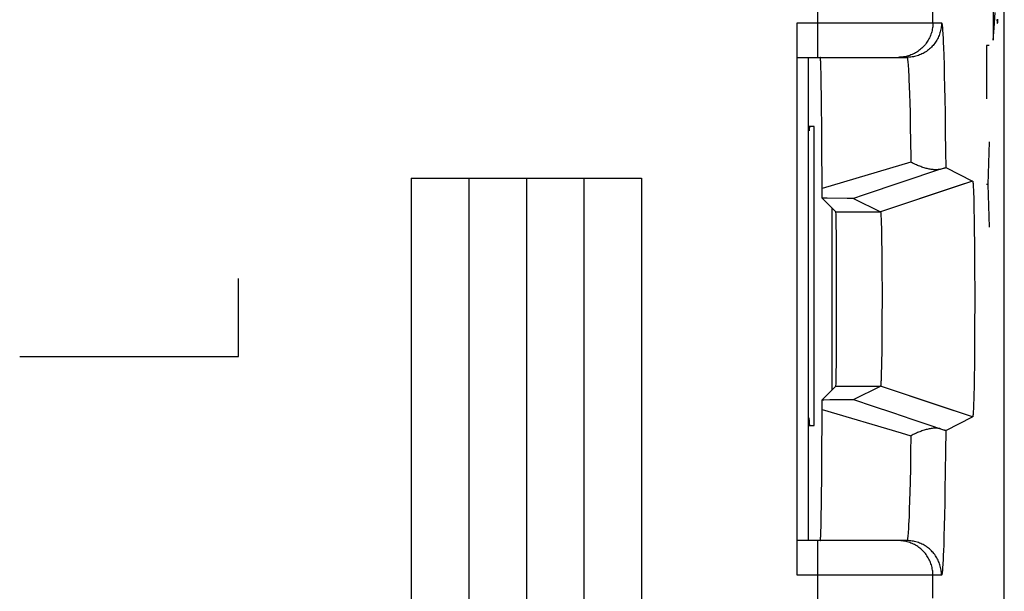
# Model space of a CAD drawing. Units: millimetres. Extents: x -11.3 to 11, y -24.7 to 24.3.
# Drawn here: x 2.5 to 11, y -0.2 to 4.7 of the extents above; entities that cross this region are included whole.
import ezdxf

# ---------------------------------------------------------------- set-up
doc = ezdxf.new("R2010")
doc.units = ezdxf.units.MM
doc.header["$LTSCALE"] = 19.36
doc.layers.get('0').update_dxf_attribs({"linetype": 'CONTINUOUS'})
for name, color, linetype in [('ASSI', 7, 'CONTINUOUS'), ('CURVE', 7, 'CONTINUOUS'), ('DRAFT', 7, 'CONTINUOUS'), ('IMPORT_IGES', 7, 'CONTINUOUS'), ('RACCORDO', 7, 'CONTINUOUS'), ('SMUSSO', 7, 'CONTINUOUS')]:
    doc.layers.add(name, color=color, linetype=linetype)

msp = doc.modelspace()

# ---------------------------------------------------------------- linework, layer by layer
at = {"color": 7, "linetype": 'CONTINUOUS'}
for p, q in [((9.3705, 3.8142), (9.3205, 3.8142)), ((9.3705, 1.2142), (9.3705, 3.8142)), ((9.3205, 1.2142), (9.3705, 1.2142))]:
    msp.add_line(p, q, dxfattribs=at)
at = {"layer": 'ASSI', "color": 7, "linetype": 'CONTINUOUS'}
for p, q in [((11.0205, -17.8575), (11.0205, 17.4859)), ((9.2205, -0.0858), (9.2205, 4.7142)), ((9.2205, 4.4142), (10.175, 4.4142)), ((9.4273, 4.3483), (9.4265, 4.37)), ((9.4281, 4.3224), (9.4273, 4.3483)), ((9.4293, 4.2757), (9.4281, 4.3224)), ((9.4308, 4.1991), (9.4293, 4.2757)), ((9.433, 4.0551), (9.4308, 4.1991)), ((9.4362, 3.7442), (9.433, 4.0551)), ((9.4396, 3.1891), (9.4362, 3.7442)), ((10.4654, 3.4426), (10.4758, 3.4458)), ((10.4758, 3.4458), (10.4851, 3.4486)), ((10.5118, 3.4556), (10.7454, 3.3388)), ((10.7454, 3.3388), (10.6098, 3.2934)), ((10.7489, 3.3193), (10.7493, 3.3151)), ((10.7493, 3.3151), (10.7496, 3.3105)), ((10.7496, 3.3105), (10.75, 3.3055)), ((10.75, 3.3055), (10.7503, 3.3001)), ((10.7503, 3.3001), (10.7508, 3.2913)), ((10.7508, 3.2913), (10.7513, 3.2815)), ((10.7513, 3.2815), (10.752, 3.2672)), ((10.752, 3.2672), (10.7527, 3.2514)), ((10.7527, 3.2514), (10.7535, 3.2295)), ((9.4817, 3.1891), (9.4396, 3.1891)), ((9.4396, 3.1891), (9.558, 3.0707)), ((9.6572, 3.1885), (9.4817, 3.1891)), ((9.6891, 3.1882), (9.6572, 3.1885)), ((9.7007, 3.1881), (9.6891, 3.1882)), ((9.7115, 3.1877), (9.9454, 3.0707)), ((10.7535, 3.2295), (10.7544, 3.2002)), ((10.7544, 3.2002), (10.7556, 3.1562)), ((10.7556, 3.1562), (10.7571, 3.0936)), ((10.7571, 3.0936), (10.7586, 3.0084)), ((9.9479, 3.0558), (9.9482, 3.0527)), ((9.9482, 3.0527), (9.9485, 3.0492)), ((9.9485, 3.0492), (9.9487, 3.0455)), ((9.9487, 3.0455), (9.949, 3.0415)), ((9.949, 3.0415), (9.9493, 3.0349)), ((9.9493, 3.0349), (9.9497, 3.0277)), ((9.9497, 3.0277), (9.9502, 3.0171)), ((9.9502, 3.0171), (9.9507, 3.0054)), ((9.9507, 3.0054), (9.9513, 2.9893)), ((10.7586, 3.0084), (10.76, 2.9132)), ((9.9513, 2.9893), (9.952, 2.9677)), ((9.952, 2.9677), (9.9529, 2.9354)), ((9.9529, 2.9354), (9.9539, 2.8895)), ((10.76, 2.9132), (10.7612, 2.8004)), ((9.9539, 2.8895), (9.9552, 2.8217)), ((9.9552, 2.8217), (9.9564, 2.7331)), ((10.7612, 2.8004), (10.7621, 2.6795)), ((9.9564, 2.7331), (9.9574, 2.6355)), ((10.7621, 2.6795), (10.7629, 2.5425)), ((9.9574, 2.6355), (9.9581, 2.5239)), ((9.9581, 2.5239), (9.9585, 2.4072)), ((10.7629, 2.5425), (10.7633, 2.4011)), ((9.9585, 2.4072), (9.9586, 2.2881)), ((10.7633, 2.4011), (10.7633, 2.258)), ((9.9586, 2.2881), (9.9584, 2.1697)), ((10.7633, 2.258), (10.763, 2.1159)), ((9.9584, 2.1697), (9.9578, 2.0548)), ((9.9578, 2.0548), (9.957, 1.9463)), ((10.763, 2.1159), (10.7623, 1.9777)), ((10.7623, 1.9777), (10.7614, 1.8552)), ((9.957, 1.9463), (9.9559, 1.8527)), ((9.9559, 1.8527), (9.9546, 1.7743)), ((10.7614, 1.8552), (10.7603, 1.7404)), ((9.9535, 1.7198), (9.9526, 1.6804)), ((9.9546, 1.7743), (9.9535, 1.7198)), ((10.7603, 1.7404), (10.7588, 1.6352)), ((9.9511, 1.6324), (9.9505, 1.6169)), ((9.9518, 1.6532), (9.9511, 1.6324)), ((9.9526, 1.6804), (9.9518, 1.6532)), ((10.7588, 1.6352), (10.7573, 1.5483)), ((9.4396, 1.4392), (9.558, 1.5576)), ((9.7115, 1.4407), (9.9454, 1.5576)), ((9.9485, 1.5791), (9.9482, 1.5757)), ((9.9487, 1.5828), (9.9485, 1.5791)), ((9.949, 1.5869), (9.9487, 1.5828)), ((9.9492, 1.5912), (9.949, 1.5869)), ((9.9496, 1.5982), (9.9492, 1.5912)), ((9.95, 1.6058), (9.9496, 1.5982)), ((9.9505, 1.6169), (9.95, 1.6058)), ((10.7573, 1.5483), (10.7559, 1.4841)), ((10.7559, 1.4841), (10.7547, 1.4387)), ((9.4356, 0.8154), (9.4396, 1.4392)), ((9.5064, 1.4393), (9.599, 1.4396)), ((9.599, 1.4396), (9.6764, 1.44)), ((9.6764, 1.44), (9.695, 1.4402)), ((9.695, 1.4402), (9.7028, 1.4403)), ((9.7028, 1.4403), (9.7066, 1.4404)), ((9.7115, 1.4407), (9.8808, 1.3835)), ((9.8808, 1.3835), (10.0492, 1.3266)), ((10.7454, 1.2895), (10.4469, 1.3896)), ((10.7523, 1.3689), (10.7517, 1.3538)), ((10.753, 1.3855), (10.7523, 1.3689)), ((10.7538, 1.4083), (10.753, 1.3855)), ((10.7547, 1.4387), (10.7538, 1.4083)), ((10.0492, 1.3266), (10.2165, 1.27)), ((10.5118, 1.1727), (10.7454, 1.2895)), ((10.7496, 1.3179), (10.7493, 1.3133)), ((10.75, 1.3229), (10.7496, 1.3179)), ((10.7503, 1.3283), (10.75, 1.3229)), ((10.7507, 1.3341), (10.7503, 1.3283)), ((10.7512, 1.3435), (10.7507, 1.3341)), ((10.7517, 1.3538), (10.7512, 1.3435)), ((10.4654, 1.1858), (10.4758, 1.1826)), ((10.4758, 1.1826), (10.4851, 1.1797)), ((10.4851, 1.1797), (10.4932, 1.1773)), ((9.4327, 0.5469), (9.4356, 0.8154)), ((9.4305, 0.4086), (9.4327, 0.5469)), ((9.4289, 0.3361), (9.4305, 0.4086)), ((9.4277, 0.2925), (9.4289, 0.3361)), ((10.175, 0.2142), (9.2205, 0.2142))]:
    msp.add_line(p, q, dxfattribs=at)
at = {"layer": 'ASSI', "color": 250, "linetype": 'CONTINUOUS'}
for p, q in [((9.4007, 4.4142), (9.4007, 5.2142)), ((10.4005, 4.7142), (10.4005, 4.9142)), ((9.2205, 4.7142), (10.4749, 4.7142)), ((10.4869, 4.6133), (10.4887, 4.5802)), ((10.4887, 4.5802), (10.4905, 4.5425)), ((10.4905, 4.5425), (10.4922, 4.5003)), ((10.4922, 4.5003), (10.4947, 4.4289)), ((10.4947, 4.4289), (10.4972, 4.3479)), ((10.1874, 4.3196), (10.1891, 4.2909)), ((10.1891, 4.2909), (10.1908, 4.2585)), ((10.4972, 4.3479), (10.4995, 4.2576)), ((10.1908, 4.2585), (10.1924, 4.2226)), ((10.1924, 4.2226), (10.1949, 4.162)), ((10.4995, 4.2576), (10.5017, 4.1587)), ((10.1949, 4.162), (10.1972, 4.0937)), ((10.5017, 4.1587), (10.5038, 4.0514)), ((10.1972, 4.0937), (10.1994, 4.0179)), ((10.5038, 4.0514), (10.5058, 3.9362)), ((10.1994, 4.0179), (10.2016, 3.9351)), ((10.2016, 3.9351), (10.2043, 3.8141)), ((10.5058, 3.9362), (10.5082, 3.7714)), ((10.2043, 3.8141), (10.2067, 3.6821)), ((10.5082, 3.7714), (10.5103, 3.5948)), ((10.5103, 3.5948), (10.5118, 3.4556)), ((10.2095, 3.5029), (9.4391, 3.275)), ((10.6098, 3.2934), (9.9454, 3.0707)), ((9.558, 3.0707), (9.9454, 3.0707)), ((9.558, 1.5576), (9.9454, 1.5576)), ((10.4469, 1.3896), (9.9454, 1.5576)), ((10.2095, 1.1255), (10.2073, 0.9809)), ((10.5118, 1.1727), (10.5098, 0.9884)), ((10.2073, 0.9809), (10.2049, 0.8462)), ((10.5098, 0.9884), (10.5076, 0.8146)), ((10.2049, 0.8462), (10.2023, 0.7224)), ((10.5076, 0.8146), (10.5051, 0.6529)), ((10.2023, 0.7224), (10.2002, 0.6373)), ((10.2002, 0.6373), (10.198, 0.5591)), ((10.5051, 0.6529), (10.5031, 0.5403)), ((10.198, 0.5591), (10.1957, 0.4883)), ((10.5031, 0.5403), (10.501, 0.4358)), ((10.1957, 0.4883), (10.1933, 0.4251)), ((10.501, 0.4358), (10.4987, 0.3397)), ((10.1916, 0.3874), (10.1899, 0.3532)), ((10.1933, 0.4251), (10.1916, 0.3874)), ((10.4987, 0.3397), (10.4964, 0.2525)), ((9.4007, -0.5858), (9.4007, 0.2142)), ((10.4939, 0.1746), (10.4922, 0.128)), ((10.4964, 0.2525), (10.4939, 0.1746)), ((10.4905, 0.0859), (10.4887, 0.0482)), ((10.4922, 0.128), (10.4905, 0.0859)), ((10.4749, -0.0858), (9.2205, -0.0858)), ((10.4005, -0.2858), (10.4005, -0.0858))]:
    msp.add_line(p, q, dxfattribs=at)
for points in [[(10.4005, 4.7142), (10.4003, 4.703), (10.3997, 4.6918), (10.3986, 4.6806), (10.3972, 4.6695), (10.3953, 4.6584), (10.393, 4.6474), (10.3903, 4.6365), (10.3872, 4.6258), (10.3837, 4.6151), (10.3798, 4.6046), (10.3755, 4.5942), (10.3708, 4.584), (10.3658, 4.574), (10.3603, 4.5642), (10.3545, 4.5546), (10.3484, 4.5452), (10.3419, 4.536), (10.3351, 4.5271), (10.3279, 4.5185), (10.3204, 4.5101), (10.3127, 4.502), (10.3046, 4.4943), (10.2962, 4.4868), (10.2876, 4.4796), (10.2787, 4.4728), (10.2695, 4.4663), (10.2601, 4.4602), (10.2505, 4.4544), (10.2407, 4.4489), (10.2307, 4.4439), (10.2205, 4.4392), (10.2101, 4.4349), (10.1996, 4.431), (10.189, 4.4275), (10.1782, 4.4244), (10.1673, 4.4217), (10.1563, 4.4194), (10.1453, 4.4175), (10.1341, 4.4161), (10.123, 4.415)], [(10.4749, 4.7142), (10.4747, 4.703), (10.4741, 4.6918), (10.473, 4.6806), (10.4716, 4.6695), (10.4697, 4.6584), (10.4674, 4.6474), (10.4647, 4.6365), (10.4616, 4.6258), (10.4581, 4.6151), (10.4542, 4.6046), (10.4499, 4.5942), (10.4452, 4.584), (10.4402, 4.574), (10.4347, 4.5642), (10.4289, 4.5546), (10.4228, 4.5452), (10.4163, 4.536), (10.4095, 4.5271), (10.4023, 4.5185), (10.3948, 4.5101), (10.3871, 4.502), (10.379, 4.4943), (10.3706, 4.4868), (10.362, 4.4796), (10.3531, 4.4728), (10.3439, 4.4663), (10.3345, 4.4602), (10.3249, 4.4544), (10.3151, 4.4489), (10.3051, 4.4439), (10.2949, 4.4392), (10.2845, 4.4349), (10.274, 4.431), (10.2634, 4.4275), (10.2526, 4.4244), (10.2417, 4.4217), (10.2307, 4.4194), (10.2197, 4.4175), (10.2085, 4.4161), (10.1974, 4.415), (10.1862, 4.4144), (10.175, 4.4142)], [(10.4749, 4.7142), (10.4758, 4.7136), (10.4768, 4.7118), (10.4777, 4.7088), (10.4786, 4.7046), (10.4796, 4.6993), (10.4805, 4.6927), (10.4814, 4.6849), (10.4824, 4.6759), (10.4833, 4.6658), (10.4842, 4.6544), (10.4851, 4.6419), (10.486, 4.6282), (10.4869, 4.6133)], [(10.123, 4.415), (10.1118, 4.4144), (10.1006, 4.4142)], [(10.175, 4.4142), (10.1759, 4.4137), (10.1767, 4.4123), (10.1776, 4.4098), (10.1785, 4.4065), (10.1794, 4.4021), (10.1803, 4.3968), (10.1812, 4.3905), (10.1821, 4.3832), (10.183, 4.375), (10.1839, 4.3658), (10.1848, 4.3557), (10.1857, 4.3446), (10.1865, 4.3326), (10.1874, 4.3196)], [(10.2067, 3.6821), (10.209, 3.5399), (10.2095, 3.5029)], [(9.4391, 1.3533), (10.1249, 1.1505), (10.2095, 1.1255)], [(10.1899, 0.3532), (10.1882, 0.3227), (10.1874, 0.3088), (10.1865, 0.2958), (10.1857, 0.2838), (10.1848, 0.2727), (10.1839, 0.2625), (10.183, 0.2533), (10.1821, 0.2451), (10.1812, 0.2379), (10.1803, 0.2316), (10.1794, 0.2262), (10.1785, 0.2219), (10.1776, 0.2185), (10.1767, 0.2161), (10.1759, 0.2147), (10.175, 0.2142)], [(10.123, 0.2133), (10.1118, 0.214), (10.1006, 0.2142)], [(10.4005, -0.0858), (10.4003, -0.0746), (10.3997, -0.0634), (10.3986, -0.0522), (10.3972, -0.0411), (10.3953, -0.03), (10.393, -0.0191), (10.3903, -0.0082), (10.3872, 0.0026), (10.3837, 0.0133), (10.3798, 0.0238), (10.3755, 0.0341), (10.3708, 0.0443), (10.3658, 0.0544), (10.3603, 0.0642), (10.3545, 0.0738), (10.3484, 0.0832), (10.3419, 0.0923), (10.3351, 0.1012), (10.3279, 0.1099), (10.3204, 0.1182), (10.3127, 0.1263), (10.3046, 0.1341), (10.2962, 0.1416), (10.2876, 0.1487), (10.2787, 0.1556), (10.2695, 0.1621), (10.2601, 0.1682), (10.2505, 0.174), (10.2407, 0.1794), (10.2307, 0.1845), (10.2205, 0.1891), (10.2101, 0.1934), (10.1996, 0.1973), (10.189, 0.2009), (10.1782, 0.204), (10.1673, 0.2067), (10.1563, 0.2089), (10.1453, 0.2108), (10.1341, 0.2123), (10.123, 0.2133)], [(10.4749, -0.0858), (10.4747, -0.0746), (10.4741, -0.0634), (10.473, -0.0522), (10.4716, -0.0411), (10.4697, -0.03), (10.4674, -0.0191), (10.4647, -0.0082), (10.4616, 0.0026), (10.4581, 0.0133), (10.4542, 0.0238), (10.4499, 0.0341), (10.4452, 0.0443), (10.4402, 0.0544), (10.4347, 0.0642), (10.4289, 0.0738), (10.4228, 0.0832), (10.4163, 0.0923), (10.4095, 0.1012), (10.4023, 0.1099), (10.3948, 0.1182), (10.3871, 0.1263), (10.379, 0.1341), (10.3706, 0.1416), (10.362, 0.1487), (10.3531, 0.1556), (10.3439, 0.1621), (10.3345, 0.1682), (10.3249, 0.174), (10.3151, 0.1794), (10.3051, 0.1845), (10.2949, 0.1891), (10.2845, 0.1934), (10.274, 0.1973), (10.2634, 0.2009), (10.2526, 0.204), (10.2417, 0.2067), (10.2307, 0.2089), (10.2197, 0.2108), (10.2085, 0.2123), (10.1974, 0.2133), (10.1862, 0.214), (10.175, 0.2142)], [(10.4887, 0.0482), (10.4869, 0.015), (10.486, 0.0002), (10.4851, -0.0135), (10.4842, -0.0261), (10.4833, -0.0374), (10.4824, -0.0476), (10.4814, -0.0566), (10.4805, -0.0643), (10.4796, -0.0709), (10.4786, -0.0763), (10.4777, -0.0805), (10.4768, -0.0834), (10.4758, -0.0852), (10.4749, -0.0858)]]:
    msp.add_lwpolyline(points, dxfattribs=at)
at = {"layer": 'ASSI', "color": 7, "linetype": 'CONTINUOUS'}
for points in [[(9.4265, 4.37), (9.4261, 4.3793), (9.4257, 4.3874), (9.4253, 4.3945), (9.4248, 4.4005), (9.4244, 4.4054), (9.424, 4.4093), (9.4236, 4.412), (9.4232, 4.4136), (9.4228, 4.4142)], [(10.4654, 3.4426), (9.7958, 3.2161), (9.7115, 3.1877)], [(10.4654, 3.4426), (10.4593, 3.4409), (10.453, 3.4395), (10.4463, 3.4385), (10.4394, 3.4377), (10.4323, 3.4372), (10.4249, 3.4371), (10.4174, 3.4371), (10.4096, 3.4375), (10.4016, 3.4382), (10.3935, 3.4391), (10.3852, 3.4402), (10.3767, 3.4416), (10.3681, 3.4432), (10.3594, 3.4451), (10.3506, 3.4472), (10.3416, 3.4496), (10.3325, 3.4521), (10.3234, 3.4549), (10.3142, 3.4578), (10.3048, 3.461), (10.2955, 3.4644), (10.286, 3.4679), (10.2766, 3.4717), (10.267, 3.4756), (10.2575, 3.4797), (10.2479, 3.484), (10.2383, 3.4885), (10.2287, 3.4931), (10.2191, 3.4979), (10.2095, 3.5028)], [(10.4851, 3.4486), (10.4932, 3.451), (10.4968, 3.452), (10.5, 3.453), (10.5029, 3.4537), (10.5053, 3.4544), (10.5074, 3.4549), (10.5091, 3.4553), (10.5104, 3.4556), (10.5113, 3.4557), (10.5118, 3.4556)], [(10.7454, 3.3388), (10.7455, 3.3388), (10.7457, 3.3387), (10.7459, 3.3385), (10.7461, 3.3382), (10.7463, 3.3378), (10.7464, 3.3373), (10.7466, 3.3367), (10.7468, 3.3359), (10.747, 3.3351), (10.7471, 3.3342), (10.7473, 3.3332), (10.7475, 3.332), (10.7477, 3.3308), (10.7479, 3.3294), (10.748, 3.328), (10.7482, 3.3265), (10.7484, 3.3248), (10.7486, 3.3231), (10.7487, 3.3212), (10.7489, 3.3193)], [(9.7115, 3.1877), (9.7113, 3.1877), (9.7109, 3.1878), (9.7102, 3.1878), (9.7092, 3.1878), (9.708, 3.1879), (9.7066, 3.1879), (9.7049, 3.188), (9.7007, 3.1881)], [(9.9454, 3.0707), (9.9456, 3.0706), (9.9457, 3.0704), (9.9458, 3.0702), (9.946, 3.0698), (9.9461, 3.0694), (9.9462, 3.069), (9.9464, 3.0684), (9.9465, 3.0678), (9.9466, 3.0671), (9.9468, 3.0663), (9.9469, 3.0654), (9.947, 3.0645), (9.9472, 3.0635), (9.9473, 3.0624), (9.9474, 3.0612), (9.9475, 3.06), (9.9477, 3.0587), (9.9478, 3.0573), (9.9479, 3.0558)], [(9.9482, 1.5757), (9.9479, 1.5725), (9.9478, 1.5711), (9.9477, 1.5697), (9.9475, 1.5684), (9.9474, 1.5672), (9.9473, 1.566), (9.9472, 1.5649), (9.947, 1.5639), (9.9469, 1.563), (9.9468, 1.5621), (9.9466, 1.5613), (9.9465, 1.5606), (9.9464, 1.56), (9.9462, 1.5594), (9.9461, 1.5589), (9.946, 1.5585), (9.9458, 1.5582), (9.9457, 1.5579), (9.9456, 1.5577), (9.9454, 1.5576)], [(9.4396, 1.4392), (9.454, 1.4392), (9.5064, 1.4393)], [(9.7066, 1.4404), (9.7081, 1.4405), (9.7093, 1.4405), (9.7102, 1.4406), (9.7109, 1.4406), (9.7113, 1.4406), (9.7115, 1.4407)], [(10.7493, 1.3133), (10.7489, 1.3091), (10.7487, 1.3071), (10.7486, 1.3053), (10.7484, 1.3035), (10.7482, 1.3019), (10.748, 1.3004), (10.7479, 1.2989), (10.7477, 1.2976), (10.7475, 1.2963), (10.7473, 1.2952), (10.7471, 1.2942), (10.747, 1.2932), (10.7468, 1.2924), (10.7466, 1.2917), (10.7464, 1.2911), (10.7463, 1.2906), (10.7461, 1.2901), (10.7459, 1.2898), (10.7457, 1.2896), (10.7455, 1.2895), (10.7454, 1.2895)], [(10.2165, 1.27), (10.3827, 1.2138), (10.4654, 1.1858)], [(10.4654, 1.1858), (10.4593, 1.1875), (10.453, 1.1888), (10.4463, 1.1899), (10.4394, 1.1907), (10.4323, 1.1911), (10.4249, 1.1913), (10.4174, 1.1912), (10.4096, 1.1908), (10.4016, 1.1902), (10.3935, 1.1893), (10.3852, 1.1881), (10.3767, 1.1867), (10.3681, 1.1851), (10.3594, 1.1832), (10.3506, 1.1811), (10.3416, 1.1788), (10.3325, 1.1763), (10.3234, 1.1735), (10.3142, 1.1705), (10.3048, 1.1674), (10.2955, 1.164), (10.286, 1.1604), (10.2765, 1.1567), (10.267, 1.1527), (10.2575, 1.1486), (10.2479, 1.1443), (10.2383, 1.1399), (10.2287, 1.1353), (10.2191, 1.1305), (10.2095, 1.1255)], [(10.4932, 1.1773), (10.4968, 1.1763), (10.5, 1.1754), (10.5029, 1.1746), (10.5053, 1.174), (10.5074, 1.1734), (10.5091, 1.1731), (10.5104, 1.1728), (10.5113, 1.1727), (10.5118, 1.1727)], [(9.424, 0.2191), (9.4244, 0.2229), (9.4248, 0.2278), (9.4253, 0.2338), (9.4257, 0.2409), (9.4261, 0.2491), (9.4265, 0.2583)], [(9.4265, 0.2583), (9.4269, 0.2686), (9.4277, 0.2925)], [(9.4228, 0.2142), (9.4232, 0.2147), (9.4236, 0.2164), (9.424, 0.2191)]]:
    msp.add_lwpolyline(points, dxfattribs=at)
msp.add_ellipse((9.558, 2.3142), major_axis=(0, 0.7566), ratio=0.008727, start_param=-3.132866, end_param=-0.008727, dxfattribs=at)
at = {"layer": 'CURVE', "color": 250, "linetype": 'CONTINUOUS'}
for p, q in [((10.9244, 5.146), (10.9244, 4.5638)), ((10.8878, 4.5166), (10.8651, 4.5166)), ((10.8651, 4.5166), (10.8651, 4.0523)), ((10.8878, 3.6808), (10.878, 3.3094)), ((5.8705, 3.365), (7.8705, 3.365)), ((5.8705, 3.365), (5.8705, -2.635)), ((6.3705, 3.365), (6.3705, -2.635)), ((6.8705, 3.365), (6.8705, -2.635)), ((7.3705, 3.365), (7.3705, -2.635)), ((7.8705, 3.365), (7.8705, -2.635)), ((10.878, 3.3094), (10.8651, 3.3094)), ((10.878, 3.3094), (10.8878, 2.938)), ((4.3705, 1.8142), (4.3705, 2.4928)), ((2.4705, 1.8142), (4.3705, 1.8142))]:
    msp.add_line(p, q, dxfattribs=at)
for points in [[(10.9244, 4.5638), (10.9312, 4.6672), (10.9401, 4.8029)], [(10.9565, 4.7417), (10.957, 4.7346), (10.9575, 4.7283), (10.958, 4.7223), (10.9586, 4.7174), (10.9592, 4.7137), (10.9597, 4.7112), (10.9603, 4.7097), (10.9609, 4.7093), (10.9614, 4.7099), (10.9619, 4.7113), (10.9624, 4.7136), (10.9629, 4.7166), (10.9634, 4.7205), (10.9639, 4.7253), (10.9643, 4.731), (10.9648, 4.7376), (10.9653, 4.7452)]]:
    msp.add_lwpolyline(points, dxfattribs=at)
at = {"layer": 'DRAFT', "color": 7, "linetype": 'CONTINUOUS'}
msp.add_line((9.5255, 1.5251), (9.5255, 3.1033), dxfattribs=at)
for start_param, end_param in [(0, 0.241682), (-3.46366, -3.141593)]:
    msp.add_ellipse((9.3303, 2.5142), major_axis=(0, 1.3), ratio=0.017455, start_param=start_param, end_param=end_param, dxfattribs=at)
at = {"layer": 'IMPORT_IGES', "color": 7, "linetype": 'CONTINUOUS'}
msp.add_line((9.3205, 0.2142), (9.3205, 4.4142), dxfattribs=at)
at = {"layer": 'RACCORDO', "color": 7, "linetype": 'CONTINUOUS'}
for p, q in [((11.0205, -17.8575), (11.0205, 17.4859)), ((9.2205, -0.0858), (9.2205, 4.7142)), ((9.2205, 4.4142), (10.175, 4.4142)), ((9.4273, 4.3483), (9.4265, 4.37)), ((9.4281, 4.3224), (9.4273, 4.3483)), ((9.4293, 4.2757), (9.4281, 4.3224)), ((9.4308, 4.1991), (9.4293, 4.2757)), ((9.433, 4.0551), (9.4308, 4.1991)), ((9.4362, 3.7442), (9.433, 4.0551)), ((9.4396, 3.1891), (9.4362, 3.7442)), ((10.4654, 3.4426), (10.4758, 3.4458)), ((10.4758, 3.4458), (10.4851, 3.4486)), ((10.5118, 3.4556), (10.7454, 3.3388)), ((9.4817, 3.1891), (9.4396, 3.1891)), ((9.4396, 3.1891), (9.558, 3.0707)), ((9.6572, 3.1885), (9.4817, 3.1891)), ((9.6891, 3.1882), (9.6572, 3.1885)), ((9.7007, 3.1881), (9.6891, 3.1882)), ((9.7115, 3.1877), (9.9454, 3.0707)), ((9.4396, 1.4392), (9.558, 1.5576)), ((9.7115, 1.4407), (9.9454, 1.5576)), ((9.4356, 0.8154), (9.4396, 1.4392)), ((9.5064, 1.4393), (9.599, 1.4396)), ((9.599, 1.4396), (9.6764, 1.44)), ((9.6764, 1.44), (9.695, 1.4402)), ((9.695, 1.4402), (9.7028, 1.4403)), ((9.7028, 1.4403), (9.7066, 1.4404)), ((10.5118, 1.1727), (10.7454, 1.2895)), ((10.4654, 1.1858), (10.4758, 1.1826)), ((10.4758, 1.1826), (10.4851, 1.1797)), ((10.4851, 1.1797), (10.4932, 1.1773)), ((9.4327, 0.5469), (9.4356, 0.8154)), ((9.4305, 0.4086), (9.4327, 0.5469)), ((9.4289, 0.3361), (9.4305, 0.4086)), ((9.4277, 0.2925), (9.4289, 0.3361)), ((10.175, 0.2142), (9.2205, 0.2142))]:
    msp.add_line(p, q, dxfattribs=at)
at = {"layer": 'RACCORDO', "color": 250, "linetype": 'CONTINUOUS'}
for p, q in [((9.4007, 4.4142), (9.4007, 5.2142)), ((10.4005, 4.7142), (10.4005, 4.9142)), ((9.2205, 4.7142), (10.4749, 4.7142)), ((10.4869, 4.6133), (10.4887, 4.5802)), ((10.4887, 4.5802), (10.4905, 4.5425)), ((10.4905, 4.5425), (10.4922, 4.5003)), ((10.4922, 4.5003), (10.4947, 4.4289)), ((10.4947, 4.4289), (10.4972, 4.3479)), ((10.1874, 4.3196), (10.1891, 4.2909)), ((10.1891, 4.2909), (10.1908, 4.2585)), ((10.4972, 4.3479), (10.4995, 4.2576)), ((10.1908, 4.2585), (10.1924, 4.2226)), ((10.1924, 4.2226), (10.1949, 4.162)), ((10.4995, 4.2576), (10.5017, 4.1587)), ((10.1949, 4.162), (10.1972, 4.0937)), ((10.5017, 4.1587), (10.5038, 4.0514)), ((10.1972, 4.0937), (10.1994, 4.0179)), ((10.5038, 4.0514), (10.5058, 3.9362)), ((10.1994, 4.0179), (10.2016, 3.9351)), ((10.2016, 3.9351), (10.2043, 3.8141)), ((10.5058, 3.9362), (10.5082, 3.7714)), ((10.2043, 3.8141), (10.2067, 3.6821)), ((10.5082, 3.7714), (10.5103, 3.5948)), ((10.5103, 3.5948), (10.5118, 3.4556)), ((10.2095, 3.5029), (9.4391, 3.275)), ((9.7115, 1.4407), (9.8808, 1.3835)), ((9.8808, 1.3835), (10.0492, 1.3266)), ((10.0492, 1.3266), (10.2165, 1.27)), ((10.2095, 1.1255), (10.2073, 0.9809)), ((10.5118, 1.1727), (10.5098, 0.9884)), ((10.2073, 0.9809), (10.2049, 0.8462)), ((10.5098, 0.9884), (10.5076, 0.8146)), ((10.2049, 0.8462), (10.2023, 0.7224)), ((10.5076, 0.8146), (10.5051, 0.6529)), ((10.2023, 0.7224), (10.2002, 0.6373)), ((10.2002, 0.6373), (10.198, 0.5591)), ((10.5051, 0.6529), (10.5031, 0.5403)), ((10.198, 0.5591), (10.1957, 0.4883)), ((10.5031, 0.5403), (10.501, 0.4358)), ((10.1957, 0.4883), (10.1933, 0.4251)), ((10.501, 0.4358), (10.4987, 0.3397)), ((10.1916, 0.3874), (10.1899, 0.3532)), ((10.1933, 0.4251), (10.1916, 0.3874)), ((10.4987, 0.3397), (10.4964, 0.2525)), ((9.4007, -0.5858), (9.4007, 0.2142)), ((10.4939, 0.1746), (10.4922, 0.128)), ((10.4964, 0.2525), (10.4939, 0.1746)), ((10.4905, 0.0859), (10.4887, 0.0482)), ((10.4922, 0.128), (10.4905, 0.0859)), ((10.4749, -0.0858), (9.2205, -0.0858)), ((10.4005, -0.2858), (10.4005, -0.0858))]:
    msp.add_line(p, q, dxfattribs=at)
for points in [[(10.4005, 4.7142), (10.4003, 4.703), (10.3997, 4.6918), (10.3986, 4.6806), (10.3972, 4.6695), (10.3953, 4.6584), (10.393, 4.6474), (10.3903, 4.6365), (10.3872, 4.6258), (10.3837, 4.6151), (10.3798, 4.6046), (10.3755, 4.5942), (10.3708, 4.584), (10.3658, 4.574), (10.3603, 4.5642), (10.3545, 4.5546), (10.3484, 4.5452), (10.3419, 4.536), (10.3351, 4.5271), (10.3279, 4.5185), (10.3204, 4.5101), (10.3127, 4.502), (10.3046, 4.4943), (10.2962, 4.4868), (10.2876, 4.4796), (10.2787, 4.4728), (10.2695, 4.4663), (10.2601, 4.4602), (10.2505, 4.4544), (10.2407, 4.4489), (10.2307, 4.4439), (10.2205, 4.4392), (10.2101, 4.4349), (10.1996, 4.431), (10.189, 4.4275), (10.1782, 4.4244), (10.1673, 4.4217), (10.1563, 4.4194), (10.1453, 4.4175), (10.1341, 4.4161), (10.123, 4.415)], [(10.4749, 4.7142), (10.4747, 4.703), (10.4741, 4.6918), (10.473, 4.6806), (10.4716, 4.6695), (10.4697, 4.6584), (10.4674, 4.6474), (10.4647, 4.6365), (10.4616, 4.6258), (10.4581, 4.6151), (10.4542, 4.6046), (10.4499, 4.5942), (10.4452, 4.584), (10.4402, 4.574), (10.4347, 4.5642), (10.4289, 4.5546), (10.4228, 4.5452), (10.4163, 4.536), (10.4095, 4.5271), (10.4023, 4.5185), (10.3948, 4.5101), (10.3871, 4.502), (10.379, 4.4943), (10.3706, 4.4868), (10.362, 4.4796), (10.3531, 4.4728), (10.3439, 4.4663), (10.3345, 4.4602), (10.3249, 4.4544), (10.3151, 4.4489), (10.3051, 4.4439), (10.2949, 4.4392), (10.2845, 4.4349), (10.274, 4.431), (10.2634, 4.4275), (10.2526, 4.4244), (10.2417, 4.4217), (10.2307, 4.4194), (10.2197, 4.4175), (10.2085, 4.4161), (10.1974, 4.415), (10.1862, 4.4144), (10.175, 4.4142)], [(10.4749, 4.7142), (10.4758, 4.7136), (10.4768, 4.7118), (10.4777, 4.7088), (10.4786, 4.7046), (10.4796, 4.6993), (10.4805, 4.6927), (10.4814, 4.6849), (10.4824, 4.6759), (10.4833, 4.6658), (10.4842, 4.6544), (10.4851, 4.6419), (10.486, 4.6282), (10.4869, 4.6133)], [(10.123, 4.415), (10.1118, 4.4144), (10.1006, 4.4142)], [(10.175, 4.4142), (10.1759, 4.4137), (10.1767, 4.4123), (10.1776, 4.4098), (10.1785, 4.4065), (10.1794, 4.4021), (10.1803, 4.3968), (10.1812, 4.3905), (10.1821, 4.3832), (10.183, 4.375), (10.1839, 4.3658), (10.1848, 4.3557), (10.1857, 4.3446), (10.1865, 4.3326), (10.1874, 4.3196)], [(10.2067, 3.6821), (10.209, 3.5399), (10.2095, 3.5029)], [(10.4654, 3.4426), (9.7958, 3.2161), (9.7115, 3.1877)], [(9.4391, 1.3533), (10.1249, 1.1505), (10.2095, 1.1255)], [(10.2165, 1.27), (10.3827, 1.2138), (10.4654, 1.1858)], [(10.1899, 0.3532), (10.1882, 0.3227), (10.1874, 0.3088), (10.1865, 0.2958), (10.1857, 0.2838), (10.1848, 0.2727), (10.1839, 0.2625), (10.183, 0.2533), (10.1821, 0.2451), (10.1812, 0.2379), (10.1803, 0.2316), (10.1794, 0.2262), (10.1785, 0.2219), (10.1776, 0.2185), (10.1767, 0.2161), (10.1759, 0.2147), (10.175, 0.2142)], [(10.123, 0.2133), (10.1118, 0.214), (10.1006, 0.2142)], [(10.4005, -0.0858), (10.4003, -0.0746), (10.3997, -0.0634), (10.3986, -0.0522), (10.3972, -0.0411), (10.3953, -0.03), (10.393, -0.0191), (10.3903, -0.0082), (10.3872, 0.0026), (10.3837, 0.0133), (10.3798, 0.0238), (10.3755, 0.0341), (10.3708, 0.0443), (10.3658, 0.0544), (10.3603, 0.0642), (10.3545, 0.0738), (10.3484, 0.0832), (10.3419, 0.0923), (10.3351, 0.1012), (10.3279, 0.1099), (10.3204, 0.1182), (10.3127, 0.1263), (10.3046, 0.1341), (10.2962, 0.1416), (10.2876, 0.1487), (10.2787, 0.1556), (10.2695, 0.1621), (10.2601, 0.1682), (10.2505, 0.174), (10.2407, 0.1794), (10.2307, 0.1845), (10.2205, 0.1891), (10.2101, 0.1934), (10.1996, 0.1973), (10.189, 0.2009), (10.1782, 0.204), (10.1673, 0.2067), (10.1563, 0.2089), (10.1453, 0.2108), (10.1341, 0.2123), (10.123, 0.2133)], [(10.4749, -0.0858), (10.4747, -0.0746), (10.4741, -0.0634), (10.473, -0.0522), (10.4716, -0.0411), (10.4697, -0.03), (10.4674, -0.0191), (10.4647, -0.0082), (10.4616, 0.0026), (10.4581, 0.0133), (10.4542, 0.0238), (10.4499, 0.0341), (10.4452, 0.0443), (10.4402, 0.0544), (10.4347, 0.0642), (10.4289, 0.0738), (10.4228, 0.0832), (10.4163, 0.0923), (10.4095, 0.1012), (10.4023, 0.1099), (10.3948, 0.1182), (10.3871, 0.1263), (10.379, 0.1341), (10.3706, 0.1416), (10.362, 0.1487), (10.3531, 0.1556), (10.3439, 0.1621), (10.3345, 0.1682), (10.3249, 0.174), (10.3151, 0.1794), (10.3051, 0.1845), (10.2949, 0.1891), (10.2845, 0.1934), (10.274, 0.1973), (10.2634, 0.2009), (10.2526, 0.204), (10.2417, 0.2067), (10.2307, 0.2089), (10.2197, 0.2108), (10.2085, 0.2123), (10.1974, 0.2133), (10.1862, 0.214), (10.175, 0.2142)], [(10.4887, 0.0482), (10.4869, 0.015), (10.486, 0.0002), (10.4851, -0.0135), (10.4842, -0.0261), (10.4833, -0.0374), (10.4824, -0.0476), (10.4814, -0.0566), (10.4805, -0.0643), (10.4796, -0.0709), (10.4786, -0.0763), (10.4777, -0.0805), (10.4768, -0.0834), (10.4758, -0.0852), (10.4749, -0.0858)]]:
    msp.add_lwpolyline(points, dxfattribs=at)
at = {"layer": 'RACCORDO', "color": 7, "linetype": 'CONTINUOUS'}
for points in [[(9.4265, 4.37), (9.4261, 4.3793), (9.4257, 4.3874), (9.4253, 4.3945), (9.4248, 4.4005), (9.4244, 4.4054), (9.424, 4.4093), (9.4236, 4.412), (9.4232, 4.4136), (9.4228, 4.4142)], [(10.4654, 3.4426), (10.4593, 3.4409), (10.453, 3.4395), (10.4463, 3.4385), (10.4394, 3.4377), (10.4323, 3.4372), (10.4249, 3.4371), (10.4174, 3.4371), (10.4096, 3.4375), (10.4016, 3.4382), (10.3935, 3.4391), (10.3852, 3.4402), (10.3767, 3.4416), (10.3681, 3.4432), (10.3594, 3.4451), (10.3506, 3.4472), (10.3416, 3.4496), (10.3325, 3.4521), (10.3234, 3.4549), (10.3142, 3.4578), (10.3048, 3.461), (10.2955, 3.4644), (10.286, 3.4679), (10.2766, 3.4717), (10.267, 3.4756), (10.2575, 3.4797), (10.2479, 3.484), (10.2383, 3.4885), (10.2287, 3.4931), (10.2191, 3.4979), (10.2095, 3.5028)], [(10.4851, 3.4486), (10.4932, 3.451), (10.4968, 3.452), (10.5, 3.453), (10.5029, 3.4537), (10.5053, 3.4544), (10.5074, 3.4549), (10.5091, 3.4553), (10.5104, 3.4556), (10.5113, 3.4557), (10.5118, 3.4556)], [(9.7115, 3.1877), (9.7113, 3.1877), (9.7109, 3.1878), (9.7102, 3.1878), (9.7092, 3.1878), (9.708, 3.1879), (9.7066, 3.1879), (9.7049, 3.188), (9.7007, 3.1881)], [(9.4396, 1.4392), (9.454, 1.4392), (9.5064, 1.4393)], [(9.7066, 1.4404), (9.7081, 1.4405), (9.7093, 1.4405), (9.7102, 1.4406), (9.7109, 1.4406), (9.7113, 1.4406), (9.7115, 1.4407)], [(10.4654, 1.1858), (10.4593, 1.1875), (10.453, 1.1888), (10.4463, 1.1899), (10.4394, 1.1907), (10.4323, 1.1911), (10.4249, 1.1913), (10.4174, 1.1912), (10.4096, 1.1908), (10.4016, 1.1902), (10.3935, 1.1893), (10.3852, 1.1881), (10.3767, 1.1867), (10.3681, 1.1851), (10.3594, 1.1832), (10.3506, 1.1811), (10.3416, 1.1788), (10.3325, 1.1763), (10.3234, 1.1735), (10.3142, 1.1705), (10.3048, 1.1674), (10.2955, 1.164), (10.286, 1.1604), (10.2765, 1.1567), (10.267, 1.1527), (10.2575, 1.1486), (10.2479, 1.1443), (10.2383, 1.1399), (10.2287, 1.1353), (10.2191, 1.1305), (10.2095, 1.1255)], [(10.4932, 1.1773), (10.4968, 1.1763), (10.5, 1.1754), (10.5029, 1.1746), (10.5053, 1.174), (10.5074, 1.1734), (10.5091, 1.1731), (10.5104, 1.1728), (10.5113, 1.1727), (10.5118, 1.1727)], [(9.4228, 0.2142), (9.4232, 0.2147), (9.4236, 0.2164), (9.424, 0.2191), (9.4244, 0.2229), (9.4248, 0.2278), (9.4253, 0.2338), (9.4257, 0.2409), (9.4261, 0.2491), (9.4265, 0.2583), (9.4269, 0.2686), (9.4277, 0.2925)]]:
    msp.add_lwpolyline(points, dxfattribs=at)
msp.add_ellipse((9.558, 2.3142), major_axis=(0, 0.7566), ratio=0.008727, start_param=-3.132866, end_param=-0.008727, dxfattribs=at)
at = {"layer": 'SMUSSO', "color": 250, "linetype": 'CONTINUOUS'}
for p, q in [((10.7454, 3.3388), (9.9454, 3.0707)), ((9.558, 3.0707), (9.9454, 3.0707)), ((9.558, 1.5576), (9.9454, 1.5576)), ((10.7454, 1.2895), (9.9454, 1.5576))]:
    msp.add_line(p, q, dxfattribs=at)
at = {"layer": 'SMUSSO', "color": 7, "linetype": 'CONTINUOUS'}
for p, q in [((10.7489, 3.3193), (10.7493, 3.3151)), ((10.7493, 3.3151), (10.7496, 3.3105)), ((10.7496, 3.3105), (10.75, 3.3055)), ((10.75, 3.3055), (10.7503, 3.3001)), ((10.7503, 3.3001), (10.7508, 3.2913)), ((10.7508, 3.2913), (10.7513, 3.2815)), ((10.7513, 3.2815), (10.752, 3.2672)), ((10.752, 3.2672), (10.7527, 3.2514)), ((10.7527, 3.2514), (10.7535, 3.2295)), ((10.7535, 3.2295), (10.7544, 3.2002)), ((10.7544, 3.2002), (10.7556, 3.1562)), ((10.7556, 3.1562), (10.7571, 3.0936)), ((10.7571, 3.0936), (10.7586, 3.0084)), ((9.9479, 3.0558), (9.9482, 3.0527)), ((9.9482, 3.0527), (9.9485, 3.0492)), ((9.9485, 3.0492), (9.9487, 3.0455)), ((9.9487, 3.0455), (9.949, 3.0415)), ((9.949, 3.0415), (9.9493, 3.0349)), ((9.9493, 3.0349), (9.9497, 3.0277)), ((9.9497, 3.0277), (9.9502, 3.0171)), ((9.9502, 3.0171), (9.9507, 3.0054)), ((9.9507, 3.0054), (9.9513, 2.9893)), ((10.7586, 3.0084), (10.76, 2.9132)), ((9.9513, 2.9893), (9.952, 2.9677)), ((9.952, 2.9677), (9.9529, 2.9354)), ((9.9529, 2.9354), (9.9539, 2.8895)), ((10.76, 2.9132), (10.7612, 2.8004)), ((9.9539, 2.8895), (9.9552, 2.8217)), ((9.9552, 2.8217), (9.9564, 2.7331)), ((10.7612, 2.8004), (10.7621, 2.6795)), ((9.9564, 2.7331), (9.9574, 2.6355)), ((10.7621, 2.6795), (10.7629, 2.5425)), ((9.9574, 2.6355), (9.9581, 2.5239)), ((9.9581, 2.5239), (9.9585, 2.4072)), ((10.7629, 2.5425), (10.7633, 2.4011)), ((9.9585, 2.4072), (9.9586, 2.2881)), ((10.7633, 2.4011), (10.7633, 2.258)), ((9.9586, 2.2881), (9.9584, 2.1697)), ((10.7633, 2.258), (10.763, 2.1159)), ((9.9584, 2.1697), (9.9578, 2.0548)), ((9.9578, 2.0548), (9.957, 1.9463)), ((10.763, 2.1159), (10.7623, 1.9777)), ((10.7623, 1.9777), (10.7614, 1.8552)), ((9.957, 1.9463), (9.9559, 1.8527)), ((9.9559, 1.8527), (9.9546, 1.7743)), ((10.7614, 1.8552), (10.7603, 1.7404)), ((9.9535, 1.7198), (9.9526, 1.6804)), ((9.9546, 1.7743), (9.9535, 1.7198)), ((10.7603, 1.7404), (10.7588, 1.6352)), ((9.9511, 1.6324), (9.9505, 1.6169)), ((9.9518, 1.6532), (9.9511, 1.6324)), ((9.9526, 1.6804), (9.9518, 1.6532)), ((10.7588, 1.6352), (10.7573, 1.5483)), ((9.9485, 1.5791), (9.9482, 1.5757)), ((9.9487, 1.5828), (9.9485, 1.5791)), ((9.949, 1.5869), (9.9487, 1.5828)), ((9.9492, 1.5912), (9.949, 1.5869)), ((9.9496, 1.5982), (9.9492, 1.5912)), ((9.95, 1.6058), (9.9496, 1.5982)), ((9.9505, 1.6169), (9.95, 1.6058)), ((10.7573, 1.5483), (10.7559, 1.4841)), ((10.7559, 1.4841), (10.7547, 1.4387)), ((10.7523, 1.3689), (10.7517, 1.3538)), ((10.753, 1.3855), (10.7523, 1.3689)), ((10.7538, 1.4083), (10.753, 1.3855)), ((10.7547, 1.4387), (10.7538, 1.4083)), ((10.7496, 1.3179), (10.7493, 1.3133)), ((10.75, 1.3229), (10.7496, 1.3179)), ((10.7503, 1.3283), (10.75, 1.3229)), ((10.7507, 1.3341), (10.7503, 1.3283)), ((10.7512, 1.3435), (10.7507, 1.3341)), ((10.7517, 1.3538), (10.7512, 1.3435))]:
    msp.add_line(p, q, dxfattribs=at)
for points in [[(10.7454, 3.3388), (10.7455, 3.3388), (10.7457, 3.3387), (10.7459, 3.3385), (10.7461, 3.3382), (10.7463, 3.3378), (10.7464, 3.3373), (10.7466, 3.3367), (10.7468, 3.3359), (10.747, 3.3351), (10.7471, 3.3342), (10.7473, 3.3332), (10.7475, 3.332), (10.7477, 3.3308), (10.7479, 3.3294), (10.748, 3.328), (10.7482, 3.3265), (10.7484, 3.3248), (10.7486, 3.3231), (10.7487, 3.3212), (10.7489, 3.3193)], [(9.9454, 3.0707), (9.9456, 3.0706), (9.9457, 3.0704), (9.9458, 3.0702), (9.946, 3.0698), (9.9461, 3.0694), (9.9462, 3.069), (9.9464, 3.0684), (9.9465, 3.0678), (9.9466, 3.0671), (9.9468, 3.0663), (9.9469, 3.0654), (9.947, 3.0645), (9.9472, 3.0635), (9.9473, 3.0624), (9.9474, 3.0612), (9.9475, 3.06), (9.9477, 3.0587), (9.9478, 3.0573), (9.9479, 3.0558)], [(9.9482, 1.5757), (9.9479, 1.5725), (9.9478, 1.5711), (9.9477, 1.5697), (9.9475, 1.5684), (9.9474, 1.5672), (9.9473, 1.566), (9.9472, 1.5649), (9.947, 1.5639), (9.9469, 1.563), (9.9468, 1.5621), (9.9466, 1.5613), (9.9465, 1.5606), (9.9464, 1.56), (9.9462, 1.5594), (9.9461, 1.5589), (9.946, 1.5585), (9.9458, 1.5582), (9.9457, 1.5579), (9.9456, 1.5577), (9.9454, 1.5576)], [(10.7493, 1.3133), (10.7489, 1.3091), (10.7487, 1.3071), (10.7486, 1.3053), (10.7484, 1.3035), (10.7482, 1.3019), (10.748, 1.3004), (10.7479, 1.2989), (10.7477, 1.2976), (10.7475, 1.2963), (10.7473, 1.2952), (10.7471, 1.2942), (10.747, 1.2932), (10.7468, 1.2924), (10.7466, 1.2917), (10.7464, 1.2911), (10.7463, 1.2906), (10.7461, 1.2901), (10.7459, 1.2898), (10.7457, 1.2896), (10.7455, 1.2895), (10.7454, 1.2895)]]:
    msp.add_lwpolyline(points, dxfattribs=at)

doc.saveas('drawing.dxf')
